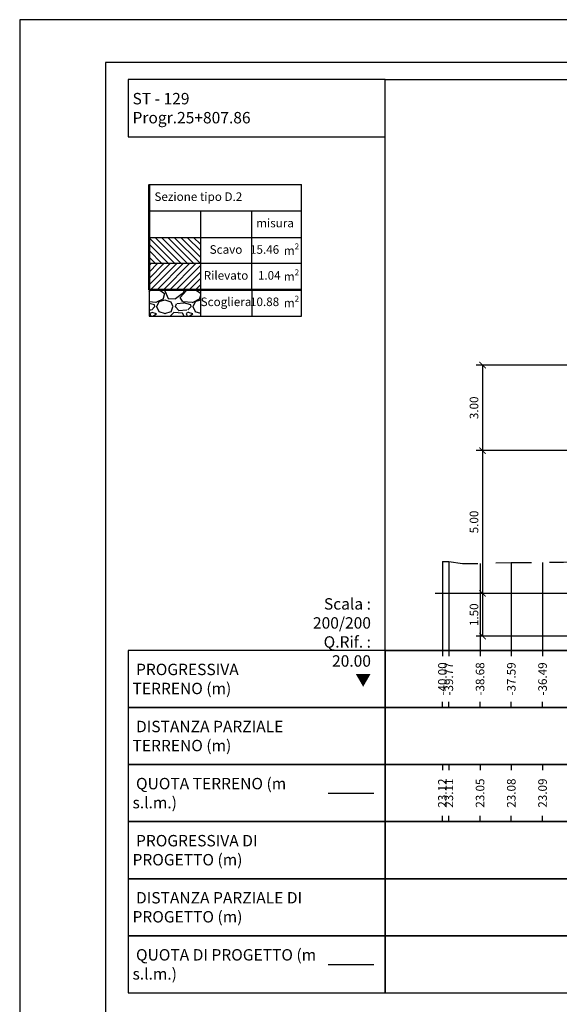
# Model space of a CAD drawing. Units: metres. Extents: x 689342 to 694665, y 4951598 to 4951766.
# Drawn here: x 691326 to 691344, y 4951731 to 4951766 of the extents above; entities that cross this region are included whole.
import ezdxf

# ---------------------------------------------------------------- set-up
doc = ezdxf.new("R2010")
doc.units = ezdxf.units.M
doc.linetypes.add('HIDDEN', pattern=[0.375, 0.25, -0.125])
for name, color, linetype in [('-ART-ARGINE DI PROGETTO', 14, 'Continuous'), ('-ART-QUOTATURA', 2, 'Continuous'), ('-ART-SCOTICO', 1, 'HIDDEN'), ('-XX-Indicazioni  stato di fatto', 2, 'Continuous'), ('76-SQUADRATURA', 7, 'Continuous'), ('C-ROAD-SCTN-VIEW', 7, 'Continuous'), ('C3D-SEZ-CANDELE', 253, 'HIDDEN'), ('C3D-SEZ-ETICH', 2, 'Continuous'), ('C3D-SEZ-FINCHE', 2, 'Continuous'), ('C3D-SEZ-TAB', 2, 'Continuous')]:
    doc.layers.add(name, color=color, linetype=linetype)
doc.layers.add('-art-calcolo aree', color=7, linetype='Continuous', true_color=0xb6be23)
doc.styles.add('ART_200', font='calibri.ttf', dxfattribs={"width": 0.8, "height": 0.1})
doc.styles.add('QUOTA', font='romans.shx', dxfattribs={"width": 0.8})
doc.dimstyles.new('ART-QUOTATURA', dxfattribs={"dimtxt": 0.3, "dimasz": 0.225, "dimexe": 0.15, "dimexo": 0.15, "dimgap": 1, "dimtad": 1, "dimzin": 0, "dimdsep": 46, "dimtxsty": 'QUOTA', "dimblk1": 'ARCHTICK', "dimblk2": 'ARCHTICK', "dimsah": 1, "dimcen": -0.225, "dimdle": 0.125, "dimclrd": 1, "dimclre": 1, "dimclrt": 2, "dimadec": 0, "dimazin": 0, "dimtfac": 0.75, "dimtmove": 2, "dimatfit": 3, "dimfxl": 1, "dimtvp": 1.5, "dimtfill": 1, "dimtolj": 1, "dimtzin": 0, "dimlwd": -1, "dimlwe": -1, "dimarcsym": 0})

# ---------------------------------------------------------------- blocks, each defined once
blk = doc.blocks.new('A0')
at = {"layer": '76-SQUADRATURA', "color": 2}
blk.add_lwpolyline([(0, 0), (118.8, 0), (118.8, 84), (0, 84)], close=True, dxfattribs=at)
at = {"layer": '76-SQUADRATURA', "color": 6}
blk.add_lwpolyline([(118.05, 29.7), (118.05, 83.25), (1.5, 83.25), (1.5, 0.75), (97.8, 0.75)], dxfattribs=at)
blk = doc.blocks.new('_ARCHTICK')
at = {"color": 0, "linetype": 'ByBlock', "const_width": 0.15}
blk.add_lwpolyline([(-0.5, -0.5), (0.5, 0.5)], dxfattribs=at)
blk = doc.blocks.new('*D263')
at = {"layer": '-ART-QUOTATURA', "color": 1, "transparency": 16777216}
for p, q in [((691345.301, 4951745.452), (691341.522, 4951745.452)), ((691341.747, 4951745.464), (691341.747, 4951743.939)), ((691345.301, 4951743.952), (691341.522, 4951743.952))]:
    blk.add_line(p, q, dxfattribs=at)
at = {"layer": 'Defpoints', "color": 0, "transparency": 16777216}
for p in [(691345.526, 4951745.452), (691341.747, 4951743.952), (691345.526, 4951743.952)]:
    blk.add_point(p, dxfattribs=at)
at = {"layer": '-ART-QUOTATURA', "color": 1, "transparency": 16777216, "xscale": 0.225, "yscale": 0.225, "zscale": 0.225}
for p, rotation in [((691341.747, 4951745.452), 90), ((691341.747, 4951743.952), 270)]:
    blk.add_blockref('_ARCHTICK', p, dxfattribs=dict(at, rotation=rotation))
at = {"layer": '-ART-QUOTATURA', "color": 2, "transparency": 16777216, "insert": (691341.447, 4951744.702), "char_height": 0.3, "attachment_point": 5, "rotation": 90, "style": 'QUOTA', "bg_fill": 3, "box_fill_scale": 1.1, "bg_fill_color": 256, "bg_fill_true_color": 13158600, "bg_fill_transparency": 0}
blk.add_mtext('\\A1;1.50', dxfattribs=at)
blk = doc.blocks.new('*D264')
at = {"layer": '-ART-QUOTATURA', "color": 1, "transparency": 16777216}
for p, q in [((691352.801, 4951750.452), (691341.522, 4951750.452)), ((691341.747, 4951750.464), (691341.747, 4951745.439)), ((691345.301, 4951745.452), (691341.522, 4951745.452))]:
    blk.add_line(p, q, dxfattribs=at)
at = {"layer": 'Defpoints', "color": 0, "transparency": 16777216}
for p in [(691353.026, 4951750.452), (691341.747, 4951745.452), (691345.526, 4951745.452)]:
    blk.add_point(p, dxfattribs=at)
at = {"layer": '-ART-QUOTATURA', "color": 1, "transparency": 16777216, "xscale": 0.225, "yscale": 0.225, "zscale": 0.225}
for p, rotation in [((691341.747, 4951750.452), 90), ((691341.747, 4951745.452), 270)]:
    blk.add_blockref('_ARCHTICK', p, dxfattribs=dict(at, rotation=rotation))
at = {"layer": '-ART-QUOTATURA', "color": 2, "transparency": 16777216, "insert": (691341.447, 4951747.952), "char_height": 0.3, "attachment_point": 5, "rotation": 90, "style": 'QUOTA', "bg_fill": 3, "box_fill_scale": 1.1, "bg_fill_color": 256, "bg_fill_true_color": 13158600, "bg_fill_transparency": 0}
blk.add_mtext('\\A1;5.00', dxfattribs=at)
blk = doc.blocks.new('*D265')
at = {"layer": '-ART-QUOTATURA', "color": 1, "transparency": 16777216}
for p, q in [((691358.801, 4951753.452), (691341.522, 4951753.452)), ((691341.747, 4951753.464), (691341.747, 4951750.439)), ((691352.801, 4951750.452), (691341.522, 4951750.452))]:
    blk.add_line(p, q, dxfattribs=at)
at = {"layer": 'Defpoints', "color": 0, "transparency": 16777216}
for p in [(691359.026, 4951753.452), (691341.747, 4951750.452), (691353.026, 4951750.452)]:
    blk.add_point(p, dxfattribs=at)
at = {"layer": '-ART-QUOTATURA', "color": 1, "transparency": 16777216, "xscale": 0.225, "yscale": 0.225, "zscale": 0.225}
for p, rotation in [((691341.747, 4951753.452), 90), ((691341.747, 4951750.452), 270)]:
    blk.add_blockref('_ARCHTICK', p, dxfattribs=dict(at, rotation=rotation))
at = {"layer": '-ART-QUOTATURA', "color": 2, "transparency": 16777216, "insert": (691341.447, 4951751.952), "char_height": 0.3, "attachment_point": 5, "rotation": 90, "style": 'QUOTA', "bg_fill": 3, "box_fill_scale": 1.1, "bg_fill_color": 256, "bg_fill_true_color": 13158600, "bg_fill_transparency": 0}
blk.add_mtext('\\A1;3.00', dxfattribs=at)

msp = doc.modelspace()

# ---------------------------------------------------------------- hatches: boundary and pattern name
at = {"layer": '-ART-ARGINE DI PROGETTO', "linetype": 'Continuous', "lineweight": -3}
h = msp.add_hatch(dxfattribs=at)
h.set_pattern_fill('GRAVEL', color=256, scale=0.05)
h.set_pattern_definition([(228.0127875, (45462.87303, 2617.5623), (-10.1600000007979, -11.4299999992909), [0.17086072, -16.91524181978]), (184.969741, (45462.75873, 2617.4353), (15.23999999397025, 1.27000007234896), [0.29320236, -29.02702444676]), (132.5104471, (45462.46663, 2617.4099), (12.7000000053637, -13.969999995123), [0.20674076, -20.46736139705]), (267.273689, (45461.97133, 2617.0924), (1.27000000265986, 25.3999999998666), [0.26700226, -26.43321871287]), (292.83365418, (45461.95863, 2616.8257), (-6.3500000005317, 15.2399999997777), [0.26181685, -25.91990387267]), (357.273689, (45462.06023, 2616.5844), (-25.3999999998666, 1.2700000026599), [0.26700226, -26.43321871287]), (37.69424047, (45462.32693, 2616.5717), (-16.50999999926795, -12.7000000009502), [0.35309683, -34.95655765712]), (72.25532837, (45462.60633, 2616.7876), (8.89000000238965, 27.93999999923943), [0.33335976, -33.00262830095]), (121.42956562, (45462.70793, 2617.1051), (-10.16000000144156, 16.509999999113), [0.2679065, -26.52277284936]), (175.2363583, (45462.56823, 2617.3337), (13.9699999997998, -1.2700000021946), [0.30585664, -14.986968475]), (222.3974378, (45462.263432, 2617.359098), (-15.23999999951233, -13.970000000532), [0.39553896, -39.1583862561]), (138.81407483, (45463.22863, 2617.0797), (-8.8899999994668, 7.6200000006196), [0.13500227, -13.36528291217]), (171.4692344, (45463.12703, 2617.1686), (16.5100000004448, -2.5399999971187), [0.25684099, -25.42731949852]), (225, (45462.873, 2617.2067), (-2e-16, -1.27), [0.17960467, -1.6164465542]), (203.19859051, (45462.78413, 2617.3591), (6.350000000173, 2.5399999995547), [0.09672066, -9.57531118445]), (291.80140949, (45462.69523, 2617.321), (-1.270000000266, 3.809999999911), [0.13678281, -6.702376495]), (30.96375653, (45462.74603, 2617.194), (3.810000000093, 2.539999999861), [0.22215983, -7.18314907645]), (161.56505118, (45462.93653, 2617.3083), (2.540000000066, -1.269999999867), [0.16064357, -3.8554490584]), (16.389540334, (45461.95863, 2617.321), (12.7000000000001, 3.8100000000001), [0.225044, -22.27941333627]), (70.34617594, (45462.17453, 2617.3845), (-5.0800000004647, -13.9699999998352), [0.18879947, -18.6911078391]), (293.19859051, (45462.93653, 2617.5623), (-2.5399999995566, 6.3500000001776), [0.19344005, -9.47859179445]), (343.61045967, (45463.01273, 2617.3845), (-12.7000000002661, 3.8099999991114), [0.225044, -22.27941333627]), (339.44395478, (45461.95863, 2616.5336), (-6.35, 2.54), [0.2170176, -10.63386715655]), (294.7751406, (45462.16183, 2616.4574), (-6.3500000075585, 13.9699999965636), [0.18183606, -18.00179669036]), (66.80140949, (45462.94923, 2616.2923), (2.539999999601, 6.3500000001597), [0.19344005, -9.47859179445]), (17.35402464, (45463.02543, 2616.4701), (-16.5099999996715, -5.0800000010662), [0.21289137, -21.0761879901]), (69.44395478, (45462.32693, 2616.2923), (-2.5400000000442, -6.3499999999823), [0.1085088, -10.74237595655]), (101.309932474, (45462.87303, 2616.2923), (-1.27, 5.08), [0.0647573, -6.41099748226]), (165.963756532, (45462.86033, 2616.3558), (3.81, -1.27), [0.26181685, -4.97452729453]), (186.00900596, (45462.60633, 2616.4193), (12.6999999999327, 1.2700000006647), [0.2426335, -24.02068243167]), (303.69006753, (45462.74603, 2617.0797), (-1.270000000176, 2.539999999912), [0.18316194, -4.39588817984]), (353.15722659, (45462.84763, 2616.9273), (21.59000000013284, -2.5399999988697), [0.31977838, -31.6580045325]), (60.9453959, (45463.16513, 2616.8892), (-5.0800000001398, -8.88999999992), [0.13075412, -12.94469615906]), (90, (45463.2286, 2617.0035), (-1.27, 1.27), [0.0762, -1.1938]), (120.25643716, (45462.58093, 2616.4574), (5.0799999993786, -8.8900000003549), [0.17643348, -17.4669703866]), (48.0127875, (45462.49203, 2616.6098), (10.1600000008377, 11.4299999992551), [0.34172144, -16.74438109978]), (0, (45462.7206, 2616.8638), (1.27, 1.27), [0.3302, -0.9398]), (325.3048465, (45463.05083, 2616.8638), (12.7000000048108, -8.8899999931273), [0.20080478, -19.87965836207]), (254.0546041, (45463.21593, 2616.7495), (-1.269999999911, -5.0800000000224), [0.18491454, -9.0608250194]), (207.64597536, (45463.16513, 2616.5717), (-24.1300000008867, -12.6999999983154), [0.30107255, -29.80623221147]), (175.42607874, (45462.89843, 2616.432), (-16.5099999999994, 1.26999999999974), [0.31851473, -31.53292322812])])
h.paths.add_polyline_path([(691331.865, 4951756.091), (691330.069, 4951756.091), (691330.069, 4951755.165), (691331.865, 4951755.165)])
at = {"layer": '-art-calcolo aree'}
h = msp.add_hatch(dxfattribs=at)
h.set_pattern_fill('ANSI31', color=256, scale=0.05, angle=90)
h.set_pattern_definition([(135, (45937.95863, 2780.25631), (-0.1122532015134, -0.1122532015134), [])])
h.paths.add_polyline_path([(691331.865, 4951757.924), (691330.069, 4951757.924), (691330.069, 4951756.998), (691331.865, 4951756.998)])
at = {"layer": '-art-calcolo aree', "true_color": 0xff5b24}
h = msp.add_hatch(dxfattribs=at)
h.set_pattern_fill('ANSI31', color=20, scale=0.05)
h.set_pattern_definition([(45, (45937.95863, 2780.25631), (-0.1122532015134, 0.1122532015134), [])])
h.paths.add_polyline_path([(691331.865, 4951757.016), (691330.069, 4951757.016), (691330.069, 4951756.091), (691331.865, 4951756.091)])

# ---------------------------------------------------------------- linework, layer by layer
at = {"layer": '-ART-ARGINE DI PROGETTO', "linetype": 'Continuous', "lineweight": -3}
msp.add_line((691336.34, 4951732.452), (691337.94, 4951732.452), dxfattribs=at)
msp.add_lwpolyline([(691342.843, 4951745.452), (691340.088, 4951745.452)], dxfattribs=at)
at = {"layer": '-ART-SCOTICO', "lineweight": -3, "ltscale": 5, "flags": 128}
msp.add_lwpolyline([(691340.34, 4951746.567), (691340.565, 4951746.564), (691341.041, 4951746.502), (691341.659, 4951746.503), (691342.115, 4951746.516), (691342.753, 4951746.531), (691343.315, 4951746.535), (691343.847, 4951746.538), (691344.073, 4951746.539), (691344.583, 4951746.549), (691344.831, 4951746.562), (691344.941, 4951746.566), (691345.589, 4951746.591), (691346.034, 4951746.608), (691346.347, 4951746.62), (691347.052, 4951746.648), (691347.105, 4951746.65), (691347.128, 4951746.651), (691347.863, 4951746.689), (691348.222, 4951746.712), (691348.62, 4951746.946), (691349.316, 4951747.729), (691349.378, 4951747.78), (691349.52, 4951747.894), (691350.136, 4951748.329), (691350.409, 4951748.551), (691350.894, 4951748.922), (691351.503, 4951749.428), (691351.652, 4951749.551), (691351.988, 4951749.836), (691352.41, 4951750.196), (691352.597, 4951750.264), (691353.081, 4951750.471), (691353.691, 4951750.854), (691353.926, 4951750.971), (691354.457, 4951751.152), (691354.684, 4951751.36), (691354.785, 4951751.487), (691355.442, 4951752.303), (691355.878, 4951752.769), (691356.2, 4951753.151), (691356.925, 4951753.888), (691356.958, 4951753.915), (691356.972, 4951753.921), (691357.716, 4951754.003), (691358.066, 4951753.991), (691358.474, 4951753.925), (691359.16, 4951753.868), (691359.231, 4951753.864), (691359.393, 4951753.848), (691359.989, 4951753.791), (691360.253, 4951753.741), (691360.747, 4951753.712), (691361.147, 4951753.709)], dxfattribs=at)
at = {"layer": 'C-ROAD-SCTN-VIEW', "color": 3, "linetype": 'Continuous', "lineweight": -3}
msp.add_line((691336.34, 4951738.452), (691337.94, 4951738.452), dxfattribs=at)
at = {"layer": 'C3D-SEZ-CANDELE', "color": 1, "linetype": 'Continuous', "lineweight": -3}
for p, q in [((691340.34, 4951746.567), (691340.34, 4951743.452)), ((691340.565, 4951746.564), (691340.565, 4951743.452)), ((691341.659, 4951746.503), (691341.659, 4951743.452)), ((691342.753, 4951746.531), (691342.753, 4951743.452)), ((691343.847, 4951746.538), (691343.847, 4951743.452))]:
    msp.add_line(p, q, dxfattribs=at)
at = {"layer": 'C3D-SEZ-FINCHE', "color": 2, "linetype": 'Continuous', "lineweight": -3}
for p, q in [((691340.34, 4951743.452), (691340.34, 4951743.252)), ((691340.565, 4951743.452), (691340.565, 4951743.252)), ((691341.659, 4951743.452), (691341.659, 4951743.252)), ((691342.753, 4951743.452), (691342.753, 4951743.252)), ((691343.847, 4951743.452), (691343.847, 4951743.252)), ((691340.34, 4951741.452), (691340.34, 4951741.652)), ((691340.565, 4951741.452), (691340.565, 4951741.652)), ((691341.659, 4951741.452), (691341.659, 4951741.652)), ((691342.753, 4951741.452), (691342.753, 4951741.652)), ((691343.847, 4951741.452), (691343.847, 4951741.652)), ((691340.34, 4951739.452), (691340.34, 4951739.252)), ((691340.565, 4951739.452), (691340.565, 4951739.252)), ((691341.659, 4951739.452), (691341.659, 4951739.252)), ((691342.753, 4951739.452), (691342.753, 4951739.252)), ((691343.847, 4951739.452), (691343.847, 4951739.252)), ((691340.34, 4951737.452), (691340.34, 4951737.652)), ((691340.565, 4951737.452), (691340.565, 4951737.652)), ((691341.659, 4951737.452), (691341.659, 4951737.652)), ((691342.753, 4951737.452), (691342.753, 4951737.652)), ((691343.847, 4951737.452), (691343.847, 4951737.652))]:
    msp.add_line(p, q, dxfattribs=at)
for points in [[(691338.34, 4951761.452), (691338.34, 4951763.452), (691329.34, 4951763.452), (691329.34, 4951761.452)], [(691338.34, 4951741.452), (691338.34, 4951743.452), (691329.34, 4951743.452), (691329.34, 4951741.452)], [(691338.34, 4951741.452), (691412.34, 4951741.452), (691412.34, 4951743.452), (691338.34, 4951743.452)], [(691338.34, 4951739.452), (691338.34, 4951741.452), (691329.34, 4951741.452), (691329.34, 4951739.452)], [(691338.34, 4951739.452), (691412.34, 4951739.452), (691412.34, 4951741.452), (691338.34, 4951741.452)], [(691338.34, 4951737.452), (691338.34, 4951739.452), (691329.34, 4951739.452), (691329.34, 4951737.452)], [(691338.34, 4951737.452), (691412.34, 4951737.452), (691412.34, 4951739.452), (691338.34, 4951739.452)], [(691338.34, 4951735.452), (691338.34, 4951737.452), (691329.34, 4951737.452), (691329.34, 4951735.452)], [(691338.34, 4951735.452), (691412.34, 4951735.452), (691412.34, 4951737.452), (691338.34, 4951737.452)], [(691338.34, 4951733.452), (691338.34, 4951735.452), (691329.34, 4951735.452), (691329.34, 4951733.452)], [(691338.34, 4951733.452), (691412.34, 4951733.452), (691412.34, 4951735.452), (691338.34, 4951735.452)], [(691338.34, 4951731.452), (691338.34, 4951733.452), (691329.34, 4951733.452), (691329.34, 4951731.452)], [(691338.34, 4951731.452), (691412.34, 4951731.452), (691412.34, 4951733.452), (691338.34, 4951733.452)]]:
    msp.add_3dface(points, dxfattribs=at)
at = {"layer": 'C3D-SEZ-TAB', "color": 2, "linetype": 'Continuous', "lineweight": -3}
for p, q in [((691338.34, 4951743.452), (691338.34, 4951763.452)), ((691338.34, 4951763.452), (691412.34, 4951763.452)), ((691338.34, 4951743.452), (691412.34, 4951743.452))]:
    msp.add_line(p, q, dxfattribs=at)
at = {"layer": 'C3D-SEZ-TAB', "color": 2, "linetype": 'Continuous', "lineweight": 50}
for q in [(691330.069, 4951759.775), (691335.408, 4951756.091)]:
    msp.add_line((691330.069, 4951756.091), q, dxfattribs=at)
at = {"layer": 'C3D-SEZ-TAB', "color": 2, "linetype": 'Continuous', "lineweight": 30}
for p, q in [((691330.069, 4951759.775), (691335.408, 4951759.775)), ((691335.408, 4951756.091), (691335.408, 4951759.775)), ((691330.069, 4951758.85), (691335.408, 4951758.85)), ((691331.865, 4951758.85), (691331.865, 4951755.165)), ((691333.662, 4951756.091), (691333.662, 4951758.85)), ((691330.069, 4951757.924), (691335.408, 4951757.924)), ((691330.069, 4951757.016), (691335.408, 4951757.016)), ((691330.069, 4951756.091), (691335.408, 4951756.091))]:
    msp.add_line(p, q, dxfattribs=at)
for points in [[(691330.069, 4951756.091), (691330.069, 4951755.165), (691335.408, 4951755.165), (691335.408, 4951756.091)], [(691333.662, 4951756.091), (691333.662, 4951755.165)]]:
    msp.add_lwpolyline(points, dxfattribs=at)

# ---------------------------------------------------------------- block references
at = {"layer": '-XX-Indicazioni  stato di fatto', "xscale": 2, "yscale": 2, "zscale": 2}
msp.add_blockref('A0', (691325.54, 4951597.552), dxfattribs=at)

# ---------------------------------------------------------------- texts
at = {"layer": 'C-ROAD-SCTN-VIEW', "color": 7, "linetype": 'Continuous', "lineweight": -3, "char_height": 0.4, "attachment_point": 4, "style": 'ART_200'}
for s, insert in [('{\\C2;ST - 129  Progr.25+807.86}', (691329.49, 4951762.452)), ('{\\C2; PROGRESSIVA TERRENO (m)}', (691329.49, 4951742.452)), ('{\\C256; \\C2;DISTANZA PARZIALE TERRENO (m)}', (691329.49, 4951740.452)), ('{\\C256; \\C2;QUOTA TERRENO (m s.l.m.)}', (691329.49, 4951738.452)), ('{\\C2; PROGRESSIVA DI PROGETTO (m)}', (691329.49, 4951736.452)), ('{\\C256; \\C2;DISTANZA PARZIALE DI PROGETTO (m)}', (691329.49, 4951734.452)), ('{\\C256; \\C2;QUOTA DI PROGETTO (m s.l.m.)}', (691329.49, 4951732.452))]:
    msp.add_mtext(s, dxfattribs=dict(at, insert=insert))
at = {"layer": 'C3D-SEZ-ETICH', "color": 2, "linetype": 'Continuous', "lineweight": -3, "char_height": 0.3, "attachment_point": 5, "rotation": 90, "style": 'ART_200'}
for s, insert in [('{\\C2;-40.00}', (691340.34, 4951742.452)), ('{\\C2;-39.77}', (691340.565, 4951742.452)), ('{\\C2;-38.68}', (691341.659, 4951742.452)), ('{\\C2;-37.59}', (691342.753, 4951742.452)), ('{\\C2;-36.49}', (691343.847, 4951742.452)), ('{\\C2;23.12}', (691340.34, 4951738.452)), ('{\\C2;23.11}', (691340.565, 4951738.452)), ('{\\C2;23.05}', (691341.659, 4951738.452)), ('{\\C2;23.08}', (691342.753, 4951738.452)), ('{\\C2;23.09}', (691343.847, 4951738.452))]:
    msp.add_mtext(s, dxfattribs=dict(at, insert=insert))
at = {"layer": 'C3D-SEZ-TAB', "color": 2, "linetype": 'Continuous', "lineweight": -3, "char_height": 0.3, "style": 'ART_200'}
for s, insert, width, attachment_point in [('Sezione tipo D.2', (691330.257, 4951759.313), 4.18086, 4), ('15.46', (691334.625, 4951757.461), 0.64098, 6), ('10.88', (691334.625, 4951755.628), 0.64098, 6)]:
    msp.add_mtext(s, dxfattribs=dict(at, insert=insert, width=width, attachment_point=attachment_point))
at = {"layer": 'C3D-SEZ-TAB', "color": 2, "linetype": 'Continuous', "lineweight": -3, "style": 'ART_200'}
for s, insert, char_height, attachment_point in [('misura', (691334.48, 4951758.387), 0.3, 5), ('Scavo', (691332.764, 4951757.461), 0.3, 5), ('\\A1;m{\\H0.7x;\\S2^ ;}', (691335.056, 4951757.461), 0.3, 5), ('Rilevato', (691332.764, 4951756.553), 0.3, 5), ('1.04', (691334.675, 4951756.553), 0.3, 6), ('\\A1;m{\\H0.7x;\\S2^ ;}', (691335.056, 4951756.553), 0.3, 5), ('Scogliera', (691332.764, 4951755.628), 0.3, 5), ('\\A1;m{\\H0.7x;\\S2^ ;}', (691335.056, 4951755.628), 0.3, 5), ('Scala : 200/200\\PQ.Rif. : 20.00\\P{\\fArial|b0|i0|c161|p32;▼}', (691337.839, 4951745.282), 0.4, 3)]:
    msp.add_mtext(s, dxfattribs=dict(at, insert=insert, char_height=char_height, attachment_point=attachment_point))

# ---------------------------------------------------------------- next in the draw order: dimensions: what is measured, and where the dimension line sits
at = {"layer": '-ART-QUOTATURA'}
dim = msp.add_linear_dim(base=(691341.747, 4951743.952), p1=(691345.526, 4951745.452), p2=(691345.526, 4951743.952), angle=270, dimstyle='ART-QUOTATURA', override={"dimscale": 0.1, "dimtxt": 3, "dimasz": 2.25, "dimexe": 2.25, "dimexo": 2.25, "dimgap": 1.5, "dimblk1": 'ARCHTICK', "dimblk2": 'ARCHTICK', "dimcen": -2.25, "dimtmove": 1, "dimatfit": 1}, dxfattribs=at)
dim.commit()
dim.dimension.update_dxf_attribs({"geometry": '*D263', "text_midpoint": (691341.447, 4951744.702)})

# ---------------------------------------------------------------- next in the draw order: dimensions: what is measured, and where the dimension line sits
dim = msp.add_linear_dim(base=(691341.747, 4951745.452), p1=(691353.026, 4951750.452), p2=(691345.526, 4951745.452), angle=270, dimstyle='ART-QUOTATURA', override={"dimscale": 0.1, "dimtxt": 3, "dimasz": 2.25, "dimexe": 2.25, "dimexo": 2.25, "dimgap": 1.5, "dimblk1": 'ARCHTICK', "dimblk2": 'ARCHTICK', "dimcen": -2.25, "dimtmove": 1, "dimatfit": 1}, dxfattribs=at)
dim.commit()
dim.dimension.update_dxf_attribs({"geometry": '*D264', "text_midpoint": (691341.447, 4951747.952)})

# ---------------------------------------------------------------- next in the draw order: dimensions: what is measured, and where the dimension line sits
dim = msp.add_linear_dim(base=(691341.747, 4951750.452), p1=(691359.026, 4951753.452), p2=(691353.026, 4951750.452), angle=270, dimstyle='ART-QUOTATURA', override={"dimscale": 0.1, "dimtxt": 3, "dimasz": 2.25, "dimexe": 2.25, "dimexo": 2.25, "dimgap": 1.5, "dimblk1": 'ARCHTICK', "dimblk2": 'ARCHTICK', "dimcen": -2.25, "dimtmove": 1, "dimatfit": 1}, dxfattribs=at)
dim.commit()
dim.dimension.update_dxf_attribs({"geometry": '*D265', "text_midpoint": (691341.447, 4951751.952)})

doc.saveas('drawing.dxf')
